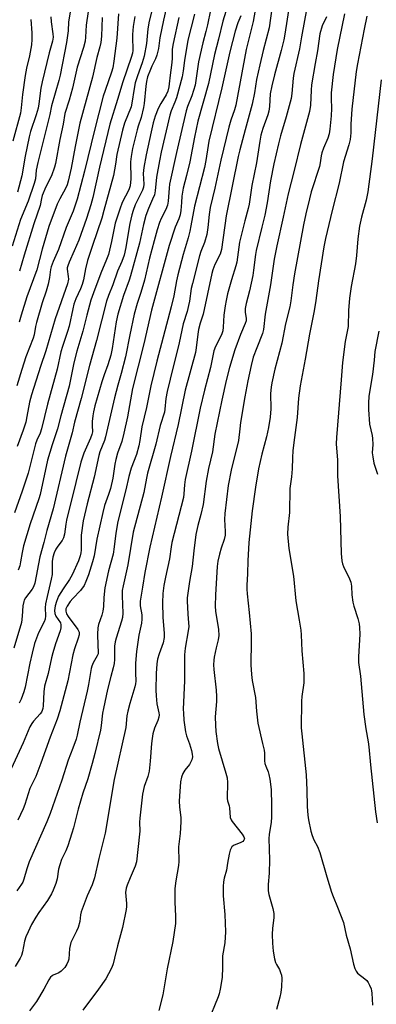
# Model space of a CAD drawing. Units: inches. Extents: x 1231771 to 1237771, y 573453 to 577453.
# Drawn here: x 1232430 to 1232562, y 576443 to 576806 of the extents above; entities that cross this region are included whole.
import ezdxf

# ---------------------------------------------------------------- set-up
doc = ezdxf.new("R2010")
doc.units = ezdxf.units.IN
doc.header["$MEASUREMENT"] = 0
doc.layers.add('Undefined', color=1, linetype='Continuous')

msp = doc.modelspace()

# ---------------------------------------------------------------- linework, layer by layer
at = {"layer": 'Undefined'}
for points, elevation in [([(1232518.55, 576818.36), (1232516.26, 576804.99), (1232513.67, 576794.7), (1232509.79, 576774.17), (1232509.32, 576772.47), (1232507.98, 576768.6), (1232507.28, 576766.05), (1232504.3, 576753.95), (1232502.07, 576743.53), (1232500.37, 576736.49), (1232499.97, 576733.87), (1232499.57, 576729.1), (1232499.17, 576726.56), (1232498.31, 576723.57), (1232496.94, 576720.22), (1232496.41, 576718.68), (1232493.81, 576708.55), (1232493.4, 576706.6), (1232492.76, 576702.03), (1232492.44, 576700.35), (1232491.87, 576698.19), (1232490.43, 576693.67), (1232489, 576686.64), (1232485.58, 576673.3), (1232484.49, 576668.69), (1232484.06, 576666.17), (1232483.72, 576662.22), (1232483.54, 576661.12), (1232481.94, 576656.18), (1232480.33, 576649.38), (1232477.31, 576638.69), (1232476.85, 576636.75), (1232475.87, 576631.58), (1232472.04, 576616.96), (1232470.04, 576604.85), (1232468.29, 576597.18), (1232467.98, 576595.4), (1232467.91, 576593.46), (1232468.2, 576587.09), (1232468.09, 576585.56), (1232467.72, 576584.12), (1232465.71, 576577.94), (1232465.34, 576576.54), (1232465.15, 576574.92), (1232465.04, 576570.06), (1232464.92, 576568.62), (1232464.58, 576567), (1232463.72, 576563.82), (1232462.58, 576559.01), (1232460.99, 576551.96), (1232460.72, 576550.33), (1232460.21, 576545.74), (1232459.89, 576544.02), (1232457.86, 576535.41), (1232456.87, 576531.73), (1232455.26, 576526.09), (1232453.45, 576520.78), (1232451.66, 576514.98), (1232449.99, 576508.09), (1232449.42, 576506.11), (1232447.91, 576501.47), (1232447.11, 576499.54), (1232445.6, 576496.39), (1232444.91, 576494.49), (1232444.44, 576492.81), (1232443.92, 576489.23), (1232443.41, 576487.58), (1232442.51, 576485.13), (1232441.88, 576483.82), (1232440.39, 576481.32), (1232437.22, 576476.84), (1232436.13, 576475.16), (1232434.54, 576472.41), (1232433.26, 576469.82), (1232432.46, 576467.97), (1232431.92, 576466.34), (1232431.17, 576462.37), (1232430.81, 576461.08), (1232430.3, 576460.04), (1232428.48, 576457.04)], 572), ([(1232455.99, 576812.99), (1232454.71, 576803.6), (1232454.45, 576799.23), (1232454.25, 576797.66), (1232453.63, 576795.4), (1232451.37, 576788.2), (1232449.63, 576780.43), (1232448.38, 576775.98), (1232446.81, 576771.03), (1232446.15, 576767.19), (1232444.92, 576761.47), (1232443.35, 576752.73), (1232443.03, 576751.31), (1232441.9, 576748.11), (1232439.8, 576744.04), (1232438.46, 576740.86), (1232438.16, 576739.77), (1232437.66, 576737.2), (1232435.3, 576730.48), (1232431.75, 576718.96), (1232430.1, 576712.99)], 594), ([(1232448.84, 576809.12), (1232448.19, 576804.85), (1232448.04, 576801.49), (1232447.45, 576797.17), (1232445.08, 576785.22), (1232444.59, 576783.19), (1232441.91, 576773.89), (1232441.21, 576770.69), (1232436.87, 576753.01), (1232436.24, 576750.17), (1232435.93, 576747.03), (1232435.48, 576745.3), (1232433.21, 576738.81), (1232430.46, 576732.09), (1232427.42, 576722.22)], 596), ([(1232479.33, 576810.89), (1232477.88, 576805.11), (1232477.41, 576802.27), (1232476.87, 576796.88), (1232476.08, 576792.22), (1232475.32, 576789.73), (1232473.58, 576785), (1232472.77, 576782.33), (1232472.38, 576780.31), (1232471.53, 576774.86), (1232471.21, 576773.53), (1232468.84, 576767.54), (1232468.04, 576764.98), (1232466, 576756.03), (1232465.5, 576752.41), (1232464.72, 576748.27), (1232461.21, 576735.35), (1232460.38, 576732.58), (1232456.96, 576722.51), (1232455.2, 576716.99), (1232454.4, 576713.84), (1232453.65, 576709.8), (1232453.23, 576708.12), (1232452.61, 576706.54), (1232450.83, 576702.81), (1232450.14, 576700.89), (1232449.7, 576699.2), (1232448.34, 576692.74), (1232447.78, 576690.79), (1232445.88, 576685.25), (1232445.3, 576683.36), (1232443.91, 576677), (1232440.42, 576664.07), (1232438.21, 576654.93), (1232437.67, 576653.38), (1232436.45, 576650.78), (1232435.95, 576649.47), (1232433.27, 576638.65), (1232431.08, 576632.07), (1232428.27, 576624.08)], 586), ([(1232484.71, 576812.41), (1232483.16, 576805.47), (1232481.81, 576799), (1232481.28, 576795.03), (1232480.77, 576792.58), (1232480.27, 576791.27), (1232478.87, 576788.54), (1232478.33, 576787.32), (1232477.33, 576784.53), (1232476.89, 576782.89), (1232476.63, 576781.16), (1232476, 576774.75), (1232475.78, 576773.32), (1232474.89, 576769.64), (1232473.79, 576766.41), (1232473.41, 576765.05), (1232471.78, 576758.19), (1232471.22, 576755.29), (1232471.05, 576753.24), (1232471.11, 576746.98), (1232470.87, 576744.5), (1232470.65, 576743.71), (1232470.34, 576742.97), (1232467.95, 576738.28), (1232467.05, 576735.86), (1232465.36, 576730.69), (1232464.04, 576723.95), (1232462.87, 576719.12), (1232462.2, 576717.28), (1232460.04, 576712.3), (1232457.32, 576705.06), (1232456.43, 576702.39), (1232454.88, 576696.82), (1232453.39, 576690.93), (1232451.24, 576683.58), (1232450.16, 576679.27), (1232448.32, 576670.65), (1232445.27, 576659.77), (1232444.13, 576655.03), (1232442.11, 576649.08), (1232440.42, 576643.44), (1232437.64, 576630.84), (1232437.14, 576629.19), (1232433.97, 576620.01), (1232431.6, 576611.87), (1232431.03, 576609.5), (1232430.47, 576605.95), (1232430.15, 576604.56), (1232429.58, 576602.98)], 584), ([(1232523.19, 576810.64), (1232522.14, 576802.66), (1232519.94, 576794.26), (1232518.67, 576789.05), (1232517.52, 576783.56), (1232516.74, 576778.73), (1232515.92, 576774.53), (1232513.25, 576765.06), (1232511.29, 576757.71), (1232510.7, 576755.22), (1232506.33, 576733.42), (1232504.62, 576721.03), (1232504.05, 576719.34), (1232502.1, 576715.45), (1232501.42, 576713.55), (1232501.03, 576712.14), (1232497.75, 576697.24), (1232496.69, 576693.86), (1232496.14, 576691.61), (1232495.85, 576689.85), (1232495.24, 576684.8), (1232494.92, 576683.07), (1232491.12, 576669.27), (1232488.6, 576656.53), (1232485.74, 576644.83), (1232482.38, 576629.83), (1232478.09, 576611.37), (1232476.3, 576602.13), (1232475.46, 576596.68), (1232474.57, 576591.58), (1232474.57, 576589.84), (1232475.17, 576586.47), (1232475.23, 576584.84), (1232475.06, 576583.47), (1232474.12, 576579.06), (1232473.16, 576573), (1232472.88, 576568.67), (1232472.84, 576565.15), (1232472.95, 576562.02), (1232472.88, 576561.03), (1232472.65, 576560.02), (1232470.7, 576553.8), (1232469.99, 576551.03), (1232469.69, 576549.35), (1232469.25, 576545.05), (1232465, 576525.85), (1232461.67, 576506.12), (1232459.34, 576496.75), (1232457.77, 576489.71), (1232456.86, 576487.04), (1232455.08, 576483.02), (1232452.84, 576477.19), (1232452.54, 576476.06), (1232452.33, 576473.63), (1232451.66, 576471.38), (1232451.07, 576470.03), (1232449.44, 576466.86), (1232449.01, 576465.78), (1232448.54, 576463.59), (1232448.27, 576459.76), (1232448.04, 576458.92), (1232447.56, 576457.85), (1232446.8, 576456.62), (1232445.43, 576455.28), (1232444.54, 576454.68), (1232442.52, 576453.87), (1232442.08, 576453.59), (1232441.52, 576453.06), (1232440.9, 576452.15), (1232439, 576448.64), (1232436.35, 576444.13), (1232433.7, 576440.7)], 570), ([(1232529.66, 576811.29), (1232527.97, 576800.35), (1232527.57, 576798.22), (1232526.56, 576794.28), (1232524.06, 576785.29), (1232523.08, 576781.33), (1232522.55, 576778.32), (1232522.29, 576773.69), (1232522.04, 576771.92), (1232521.64, 576770.55), (1232519.76, 576765.56), (1232519.13, 576763.15), (1232518.72, 576760.94), (1232517.47, 576752.89), (1232515.7, 576744.56), (1232514.74, 576737.74), (1232514.39, 576736.06), (1232513.12, 576731.59), (1232511.19, 576723.76), (1232510.19, 576716.36), (1232509.83, 576714.96), (1232508.21, 576709.85), (1232506.8, 576704.65), (1232506.23, 576702.2), (1232505.88, 576700.26), (1232505.43, 576696.78), (1232505.2, 576692.36), (1232505.04, 576691.03), (1232504.54, 576689.58), (1232502.38, 576685.33), (1232501.75, 576683.67), (1232500.54, 576677.62), (1232498.27, 576669.17), (1232496.64, 576662.56), (1232493.44, 576646.8), (1232491.17, 576636.28), (1232490.9, 576634.36), (1232490.71, 576631.04), (1232490.52, 576629.71), (1232487.05, 576616.4), (1232486.25, 576613.08), (1232485.95, 576611.47), (1232485.42, 576607.06), (1232483.89, 576600.3), (1232483.32, 576597.32), (1232482.9, 576594.39), (1232482.78, 576590.88), (1232482.98, 576585.65), (1232483.45, 576579.61), (1232483.44, 576578.18), (1232483.01, 576576.17), (1232481.53, 576572.14), (1232480.99, 576570.14), (1232480.7, 576568.41), (1232480.41, 576564.93), (1232480.35, 576558.73), (1232480.41, 576556.71), (1232480.72, 576553.77), (1232481.45, 576550.42), (1232481.52, 576549.61), (1232481.48, 576548.81), (1232481.09, 576547.53), (1232479.82, 576544.74), (1232479.29, 576542.73), (1232478.97, 576541), (1232478.73, 576539.08), (1232478.31, 576532.58), (1232477.88, 576528.89), (1232477.35, 576526.92), (1232476.06, 576523.23), (1232475.45, 576520.45), (1232474.43, 576511.56), (1232474.38, 576510.15), (1232474.44, 576506.83), (1232474.37, 576505.68), (1232473.23, 576495.59), (1232472.78, 576494), (1232470.84, 576489.69), (1232469.76, 576486.94), (1232469.4, 576485.82), (1232469.2, 576484.2), (1232469.51, 576480.24), (1232469.5, 576479.11), (1232469.36, 576477.96), (1232467.99, 576471.41), (1232466.22, 576464.62), (1232465.15, 576460.02), (1232464.58, 576458.04), (1232464.09, 576456.66), (1232462.93, 576454.28), (1232461.93, 576452.49), (1232459.25, 576448.71), (1232453.4, 576440.98)], 568), ([(1232536.04, 576809.93), (1232534.06, 576799.28), (1232533.33, 576794.86), (1232531.2, 576785.77), (1232530.98, 576784.06), (1232530.51, 576778.47), (1232530.22, 576776.59), (1232528.47, 576769.89), (1232526.27, 576762.83), (1232525.54, 576759.97), (1232523.89, 576752.51), (1232522.64, 576746.29), (1232521.45, 576738.23), (1232520.6, 576733.64), (1232519.41, 576729.28), (1232517.29, 576720.62), (1232517.05, 576719.19), (1232516.4, 576713.42), (1232516.1, 576711.41), (1232514.92, 576705.78), (1232513.72, 576701.16), (1232513.34, 576699.26), (1232513.25, 576697.92), (1232513.71, 576695.63), (1232513.64, 576694.69), (1232513.31, 576693.74), (1232511.59, 576689.71), (1232509.46, 576684.11), (1232507.49, 576677.61), (1232506.31, 576672.82), (1232504.66, 576665.53), (1232502.07, 576653.04), (1232501.2, 576646.52), (1232499.82, 576640.36), (1232498.91, 576635.7), (1232497.76, 576627.11), (1232496.89, 576623.45), (1232495.81, 576619.42), (1232495.15, 576616.01), (1232494.34, 576610.08), (1232493.75, 576604.23), (1232492.77, 576598.75), (1232491.94, 576592.72), (1232491.9, 576591.4), (1232491.98, 576589.34), (1232492.14, 576586.7), (1232492.44, 576583.6), (1232492.47, 576582.25), (1232492.29, 576580.62), (1232491.19, 576574.17), (1232490.91, 576571.71), (1232490.89, 576562.13), (1232490.48, 576551.76), (1232490.49, 576550.29), (1232490.69, 576547.75), (1232491.29, 576543.37), (1232491.62, 576541.96), (1232492.7, 576539.03), (1232493.45, 576536.57), (1232493.77, 576535.18), (1232493.83, 576534.22), (1232493.63, 576533.14), (1232493.19, 576532.07), (1232492.71, 576531.35), (1232491.02, 576529.28), (1232490.25, 576528.04), (1232489.8, 576526.67), (1232489.49, 576524.96), (1232489.06, 576519.68), (1232488.99, 576517.91), (1232489.09, 576515.84), (1232489.51, 576511.74), (1232489.59, 576510.28), (1232489.28, 576506), (1232488.73, 576501.04), (1232488.83, 576495.66), (1232488.65, 576494.22), (1232487.68, 576488.52), (1232487.35, 576485.68), (1232487.41, 576480.64), (1232487.62, 576475.53), (1232487.54, 576472.89), (1232486.62, 576466.25), (1232484.57, 576456.13), (1232482.98, 576446.55), (1232481.39, 576440.79)], 566), ([(1232500.5, 576809.11), (1232499.41, 576803.78), (1232498.8, 576801.28), (1232497.62, 576797.12), (1232496.11, 576790.14), (1232494.8, 576781.48), (1232493.66, 576777.61), (1232492.05, 576773.66), (1232491.52, 576772.08), (1232487.91, 576756.77), (1232485.41, 576745.11), (1232485.23, 576743.55), (1232484.89, 576738.82), (1232484.67, 576737.37), (1232484.08, 576735.79), (1232482.34, 576732.38), (1232481.75, 576731), (1232480.86, 576728.24), (1232479.68, 576724.15), (1232478.05, 576717.83), (1232476.16, 576709.75), (1232474.87, 576705.18), (1232473.51, 576701.13), (1232472.35, 576697.17), (1232470.74, 576689.62), (1232469.15, 576681.47), (1232467.56, 576675.41), (1232466.31, 576671.09), (1232465.11, 576666.35), (1232461.82, 576652.03), (1232461.39, 576650.68), (1232459.75, 576646.55), (1232459.33, 576645.2), (1232457.61, 576637.13), (1232455.04, 576627.33), (1232453.54, 576621.14), (1232452.82, 576615.88), (1232452.8, 576610.33), (1232452.69, 576609.26), (1232452.46, 576608.24), (1232451.77, 576606.37), (1232449.46, 576601.26), (1232448.45, 576599.51), (1232446.15, 576596.07), (1232444.49, 576593.31), (1232443.69, 576591.46), (1232443.23, 576589.76), (1232442.95, 576588.05), (1232443.07, 576586.99), (1232443.47, 576586.01), (1232445.13, 576583.55), (1232445.35, 576582.81), (1232445.33, 576581.69), (1232445.06, 576580.61), (1232443.35, 576575.82), (1232442.35, 576572.55), (1232441.86, 576570.64), (1232440.61, 576564.85), (1232439.31, 576560.19), (1232439.02, 576558.19), (1232438.84, 576552.94), (1232438.68, 576551.94), (1232438.47, 576551.28), (1232438.14, 576550.69), (1232437.66, 576550.06), (1232435.19, 576547.35), (1232434.57, 576546.45), (1232433.88, 576545.25), (1232431.36, 576539.37), (1232424.73, 576525.06)], 578), ([(1232434.24, 576805.69), (1232434.63, 576800.82), (1232434.63, 576798.33), (1232434.48, 576796.41), (1232433.7, 576792.37), (1232432.69, 576787.82), (1232432.2, 576785.07), (1232431.13, 576778.02), (1232430.71, 576773.17), (1232430.42, 576771.22), (1232427.58, 576760.88)], 600), ([(1232488.87, 576806.47), (1232486.68, 576796.88), (1232486.41, 576794.8), (1232486.32, 576791.27), (1232486.18, 576788.89), (1232485.59, 576785.21), (1232485.29, 576781.99), (1232485.12, 576780.9), (1232484.74, 576779.32), (1232484.2, 576778.01), (1232482.15, 576774.75), (1232481.16, 576772.89), (1232480.15, 576770.12), (1232479.38, 576767.65), (1232478.57, 576764.34), (1232476.75, 576755.92), (1232475.89, 576751.23), (1232475.68, 576748.96), (1232475.92, 576745.09), (1232475.83, 576743.93), (1232475.42, 576742.84), (1232472.75, 576737.42), (1232471.95, 576735.42), (1232471.5, 576733.82), (1232470.8, 576730.64), (1232470.23, 576727.7), (1232469.27, 576721.73), (1232468.61, 576718.9), (1232467.77, 576716.62), (1232466.16, 576713.09), (1232464.54, 576708), (1232462.83, 576704.06), (1232462.14, 576702.04), (1232458.5, 576687.48), (1232455.93, 576678.32), (1232452.8, 576666.13), (1232450.33, 576657.49), (1232449.52, 576653.55), (1232446.97, 576644.97), (1232442.46, 576625.56), (1232440.15, 576617.6), (1232439.06, 576613.13), (1232437.59, 576607.86), (1232435.67, 576598.11), (1232435.26, 576596.85), (1232434.78, 576595.89), (1232432.27, 576592.69), (1232431.83, 576591.95), (1232431.65, 576591.43), (1232431.35, 576589.76), (1232431.09, 576585.95), (1232430.74, 576583.69), (1232427.95, 576574.18)], 582), ([(1232511.68, 576807), (1232510.62, 576804.41), (1232509.62, 576801.37), (1232507.67, 576793.76), (1232504.68, 576780.56), (1232499.92, 576760.85), (1232499.6, 576759.25), (1232498.8, 576753.81), (1232498.32, 576751.23), (1232494.6, 576736.96), (1232493.27, 576729.68), (1232492.84, 576727.73), (1232492.22, 576725.25), (1232490.46, 576719.22), (1232488.48, 576711.73), (1232487.98, 576709.48), (1232486.98, 576703.93), (1232486.05, 576699.87), (1232480.76, 576679.86), (1232478.52, 576670.79), (1232476.91, 576662.86), (1232475.17, 576655.68), (1232474.46, 576650.74), (1232474.08, 576648.75), (1232473.17, 576645.54), (1232471.29, 576640.5), (1232470.34, 576637.39), (1232469.24, 576632.56), (1232466.39, 576620.85), (1232465.55, 576616.51), (1232465.01, 576611.56), (1232464.56, 576608.83), (1232462.84, 576602.74), (1232461.57, 576596.44), (1232461.17, 576592.93), (1232460.99, 576589.57), (1232460.78, 576587.81), (1232460.42, 576586.41), (1232459.25, 576582.89), (1232458.97, 576581.66), (1232458.88, 576579.41), (1232458.94, 576575.34), (1232459.11, 576572.78), (1232459.03, 576572.09), (1232458.76, 576571.4), (1232457.25, 576568.79), (1232456.7, 576567.54), (1232456.44, 576566.75), (1232455.53, 576560.87), (1232455.03, 576558.34), (1232452.26, 576546.99), (1232451.31, 576542.16), (1232450.96, 576540.72), (1232449.76, 576537.37), (1232448, 576532.99), (1232445.68, 576525.57), (1232441.35, 576513.28), (1232440.16, 576510.23), (1232433.58, 576495.5), (1232432.72, 576493.02), (1232431.64, 576489.12), (1232431.25, 576488.05), (1232430.82, 576487.29), (1232429.06, 576484.82)], 574), ([(1232466.57, 576807.78), (1232465.92, 576798.85), (1232464.9, 576790.41), (1232464.45, 576787.9), (1232463.98, 576786.26), (1232461.63, 576779.58), (1232460.98, 576777.45), (1232457.67, 576764.89), (1232453.99, 576749.83), (1232451.35, 576739.58), (1232449.81, 576735.17), (1232447.27, 576729.1), (1232444.5, 576721), (1232442.54, 576716.56), (1232441.79, 576714.66), (1232441.53, 576713.64), (1232441.14, 576710.69), (1232440.63, 576708.25), (1232439.88, 576705.62), (1232438.45, 576701.41), (1232436.37, 576694.1), (1232436.01, 576692.68), (1232435.47, 576689.62), (1232435.16, 576688.32), (1232432.43, 576681.54), (1232430.88, 576676.86), (1232429.14, 576670.75)], 590), ([(1232472.64, 576806.83), (1232472.03, 576803.06), (1232471.72, 576800.2), (1232471.73, 576798.54), (1232471.92, 576795.15), (1232471.89, 576794.3), (1232471.73, 576793.25), (1232471.27, 576791.65), (1232468.2, 576782.73), (1232466.26, 576776.21), (1232463.36, 576767.14), (1232459.58, 576751.27), (1232457.11, 576740.18), (1232456.37, 576737.43), (1232454.72, 576732.48), (1232451.9, 576724.49), (1232450.28, 576720.46), (1232448.36, 576716.3), (1232447.85, 576715), (1232447.69, 576714.27), (1232447.67, 576713.76), (1232448.07, 576711.12), (1232448.13, 576710.11), (1232447.82, 576708.38), (1232443.19, 576695.46), (1232439.76, 576683.75), (1232437.78, 576677.9), (1232434.48, 576667.44), (1232433.78, 576664.8), (1232432.82, 576659.46), (1232432.34, 576657.49), (1232431.45, 576654.47), (1232429.26, 576648.49)], 588), ([(1232441.67, 576806.69), (1232441.78, 576804.78), (1232442.39, 576800.43), (1232442.42, 576799.2), (1232442.21, 576797.71), (1232440.97, 576793.45), (1232438.38, 576782.7), (1232437.97, 576780.45), (1232437.25, 576774.59), (1232437, 576773.03), (1232436.26, 576770.59), (1232434.17, 576764.48), (1232433.59, 576762.44), (1232432.1, 576755.34), (1232430.93, 576748.16), (1232429.29, 576742.15)], 598), ([(1232506.14, 576808.67), (1232505.03, 576805.03), (1232503.47, 576798.49), (1232501.97, 576792.76), (1232499.75, 576782.09), (1232495.86, 576768.2), (1232494.58, 576762.4), (1232492.88, 576753.3), (1232491.69, 576748.23), (1232490.45, 576743.59), (1232489.99, 576740.64), (1232489.75, 576738.26), (1232489.58, 576735.34), (1232489.33, 576733.77), (1232488.81, 576732.27), (1232487.46, 576729.18), (1232485.3, 576722.54), (1232478.8, 576698.68), (1232475.89, 576686.27), (1232471.75, 576669.81), (1232469.9, 576659.38), (1232468.58, 576653.37), (1232467.76, 576650.33), (1232466.21, 576645.96), (1232465.58, 576643.71), (1232465.26, 576642.02), (1232464.5, 576636.81), (1232463.61, 576632.98), (1232462.91, 576630.74), (1232461.45, 576626.73), (1232460.75, 576624.19), (1232458.53, 576614.38), (1232457.56, 576608.24), (1232457.01, 576606.04), (1232455.5, 576601.21), (1232454.56, 576598.72), (1232453.89, 576597.33), (1232452.57, 576595.46), (1232449.71, 576592.48), (1232448.76, 576591.36), (1232447.62, 576589.7), (1232447.21, 576588.73), (1232447.12, 576587.78), (1232447.42, 576586.88), (1232448.04, 576585.9), (1232451.57, 576581.11), (1232452.03, 576580.12), (1232452.09, 576579.65), (1232452.04, 576579.09), (1232451.74, 576577.95), (1232450.37, 576573.97), (1232449.7, 576571.72), (1232447.85, 576562.22), (1232444.92, 576551.13), (1232443.93, 576548.05), (1232441.34, 576541.48), (1232437.94, 576531.88), (1232436.05, 576527.01), (1232433.93, 576522.51), (1232432.04, 576516.71), (1232431.42, 576515.08), (1232429.39, 576510.88)], 576), ([(1232494.62, 576807.6), (1232492.19, 576798.13), (1232490.91, 576790.65), (1232490.42, 576786.82), (1232490.01, 576784.63), (1232487.98, 576776.87), (1232487.37, 576775.2), (1232486.02, 576772.08), (1232485.5, 576770.52), (1232482.3, 576756.8), (1232481.67, 576753.7), (1232480.63, 576747.61), (1232480.06, 576742.55), (1232479.81, 576741.16), (1232479.17, 576739.49), (1232477.59, 576736.08), (1232476.69, 576733.56), (1232475.77, 576730.16), (1232474.26, 576723.32), (1232471.04, 576711.35), (1232470.49, 576709.69), (1232468.4, 576704.11), (1232466.37, 576697.14), (1232465.76, 576694.38), (1232464.24, 576684.57), (1232463.76, 576682.04), (1232462.66, 576678.49), (1232461.27, 576674.88), (1232460.4, 576672.28), (1232457.89, 576663.47), (1232457.31, 576661.19), (1232457.07, 576659.74), (1232456.89, 576657.69), (1232456.83, 576656.22), (1232456.93, 576653.86), (1232456.78, 576652.89), (1232456.29, 576651.58), (1232453.73, 576646.05), (1232452.63, 576642.7), (1232450.85, 576635.16), (1232447.44, 576621.32), (1232447.16, 576619.9), (1232446.6, 576616.2), (1232446.3, 576614.82), (1232445.86, 576613.82), (1232444.17, 576611.8), (1232443.42, 576610.65), (1232442.84, 576609.33), (1232442.32, 576607.71), (1232442.13, 576606.11), (1232442.13, 576601.34), (1232441.8, 576599.64), (1232440.23, 576593.3), (1232439.67, 576590.49), (1232439.52, 576589.1), (1232439.67, 576586.08), (1232439.54, 576584.94), (1232439.12, 576583.89), (1232437.03, 576579.83), (1232435.65, 576575.95), (1232434.69, 576572.35), (1232433.85, 576568.67), (1232432.16, 576559.8), (1232431.72, 576558.11), (1232431.23, 576556.76), (1232430.67, 576555.45), (1232429.89, 576553.99)], 580), ([(1232460.54, 576806.39), (1232460.36, 576799.56), (1232460.11, 576797.26), (1232459.73, 576795.63), (1232458.54, 576791.67), (1232456.99, 576784.5), (1232452.26, 576767.51), (1232450.6, 576758.97), (1232449.16, 576750.92), (1232448.04, 576746.21), (1232447.62, 576744.84), (1232447.07, 576743.52), (1232444.97, 576739.7), (1232443.97, 576737.65), (1232440.89, 576729.45), (1232438.4, 576721.07), (1232436.4, 576713.54), (1232432.81, 576703.63), (1232430.7, 576696.89), (1232429.99, 576694.21)], 592), ([(1232543.25, 576806.62), (1232541.66, 576803.38), (1232540.82, 576800.43), (1232539.97, 576794.15), (1232539.05, 576789.5), (1232537.75, 576781.63), (1232537.59, 576779.69), (1232537.41, 576774.13), (1232537.08, 576771.88), (1232533.76, 576759.65), (1232531.37, 576750.06), (1232529.11, 576741.47), (1232527.33, 576732.97), (1232524.91, 576722.31), (1232524.04, 576717.48), (1232522.67, 576707.95), (1232520.62, 576697.2), (1232520.06, 576691.55), (1232519.64, 576690.13), (1232517.54, 576684.85), (1232516.3, 576681.41), (1232515.48, 576678.34), (1232514.23, 576672.67), (1232513.18, 576666.77), (1232511.63, 576657.29), (1232511.31, 576655.01), (1232510.85, 576650.62), (1232508.1, 576639.81), (1232507.08, 576634.16), (1232505.75, 576623.84), (1232505.72, 576621.56), (1232505.94, 576617.21), (1232505.86, 576615.8), (1232505.51, 576614.2), (1232504.5, 576611.06), (1232503.87, 576608.8), (1232503.25, 576606.23), (1232502.93, 576604.32), (1232502.29, 576593.87), (1232502.21, 576589.69), (1232502.4, 576587.79), (1232503.47, 576581.15), (1232503.59, 576578.89), (1232503.37, 576577.34), (1232502.58, 576574.34), (1232501.84, 576570.93), (1232501.69, 576569.79), (1232501.6, 576568.08), (1232501.7, 576566.33), (1232502.58, 576558.71), (1232502.78, 576556.38), (1232502.71, 576554.61), (1232502.26, 576548.96), (1232502.32, 576545.83), (1232502.45, 576543.55), (1232503.06, 576539.09), (1232503.4, 576537.33), (1232506.19, 576528.24), (1232506.64, 576526.53), (1232506.75, 576524.76), (1232506.63, 576518.86), (1232506.75, 576518.05), (1232507.37, 576516.22), (1232507.56, 576515.39), (1232507.77, 576511.81), (1232508.07, 576511.06), (1232508.54, 576510.35), (1232512.21, 576505.74), (1232512.79, 576504.75), (1232513, 576504.04), (1232512.85, 576503.53), (1232512.37, 576503.08), (1232511.69, 576502.7), (1232509, 576501.53), (1232508.36, 576501.05), (1232508.07, 576500.59), (1232507.78, 576499.79), (1232507.42, 576498.34), (1232506.73, 576495.11), (1232506.36, 576492.46), (1232505.54, 576489.51), (1232505.26, 576488.17), (1232505.14, 576486.49), (1232505.21, 576483.06), (1232505.81, 576476.21), (1232506, 576469.73), (1232505.74, 576465.75), (1232504.94, 576460.92), (1232504.98, 576456.7), (1232504.77, 576452.91), (1232504.11, 576448.67), (1232503.75, 576447), (1232503.38, 576445.87), (1232499.48, 576436.52)], 564), ([(1232549.87, 576807.81), (1232547.19, 576794.61), (1232545.75, 576785.43), (1232545, 576778.66), (1232544.97, 576776.66), (1232545.1, 576772.88), (1232545.04, 576770.21), (1232544.51, 576765.28), (1232544.25, 576763.6), (1232543.81, 576761.99), (1232542.21, 576758.28), (1232541.6, 576756.61), (1232541.37, 576755.5), (1232541.01, 576752.87), (1232540.71, 576751.56), (1232537.67, 576742.2), (1232536.99, 576739.66), (1232535.7, 576734.12), (1232534.84, 576730.11), (1232531.46, 576712.1), (1232530.82, 576708), (1232530.19, 576702.13), (1232529.79, 576699.86), (1232528.21, 576693.69), (1232526.83, 576686.58), (1232524.27, 576676.93), (1232523.16, 576671.96), (1232522.89, 576670.32), (1232522.65, 576667.95), (1232522.74, 576662.32), (1232522.5, 576659.29), (1232521.88, 576655.47), (1232521.16, 576652.03), (1232519.5, 576645.59), (1232518.22, 576640.19), (1232517.06, 576633.54), (1232515.92, 576624.79), (1232514.7, 576613.12), (1232514.53, 576610.82), (1232514.28, 576606.51), (1232514.2, 576601.55), (1232513.91, 576597.39), (1232513.89, 576595.98), (1232513.99, 576594.27), (1232514.82, 576587.32), (1232515.45, 576579.45), (1232515.5, 576576.76), (1232515.4, 576568.02), (1232515.58, 576564.58), (1232515.85, 576562.3), (1232517.05, 576556), (1232517.45, 576550.99), (1232517.96, 576546.59), (1232519.73, 576539.17), (1232520.25, 576536.67), (1232520.39, 576535.56), (1232520.46, 576532.77), (1232520.58, 576531.71), (1232520.86, 576530.75), (1232521.72, 576528.7), (1232522.06, 576527.64), (1232522.36, 576525.95), (1232522.85, 576522.23), (1232523.02, 576516.42), (1232523.03, 576511.96), (1232522.88, 576510.2), (1232522.12, 576505.55), (1232521.96, 576504.11), (1232522.23, 576496.25), (1232522.11, 576491.41), (1232521.8, 576487.21), (1232521.8, 576484.89), (1232522.03, 576483.46), (1232523.48, 576478.42), (1232523.86, 576476.51), (1232523.86, 576474.98), (1232523.42, 576471.1), (1232523.31, 576468.76), (1232523.33, 576465.56), (1232523.57, 576462.7), (1232524.11, 576459.86), (1232524.47, 576458.48), (1232524.81, 576457.73), (1232525.91, 576455.85), (1232526.37, 576454.85), (1232526.71, 576453.81), (1232526.83, 576452.69), (1232526.67, 576449.52), (1232526.45, 576447.49), (1232526.09, 576445.75), (1232524.88, 576441.19)], 562), ([(1232558.2, 576806.95), (1232557.17, 576802.11), (1232554.7, 576789.34), (1232554.24, 576786.53), (1232552.61, 576772.68), (1232552.31, 576767.12), (1232552.21, 576763.94), (1232551.97, 576761.46), (1232551.52, 576759.58), (1232549.59, 576753.33), (1232547.95, 576745.49), (1232545.4, 576735.38), (1232542.93, 576725.07), (1232542.35, 576721.98), (1232540.29, 576709.49), (1232539.37, 576702.22), (1232538.74, 576698.38), (1232537.04, 576689.79), (1232535.42, 576680.65), (1232533.52, 576670.77), (1232532.94, 576666.25), (1232532.5, 576659.18), (1232531.44, 576651.83), (1232530.86, 576647.01), (1232530.73, 576644.33), (1232530.67, 576640.19), (1232530.4, 576637.29), (1232529.77, 576633.06), (1232529.63, 576624.19), (1232529.02, 576618.81), (1232528.93, 576616.24), (1232529.44, 576610.88), (1232531.11, 576600.7), (1232531.96, 576591.61), (1232533.23, 576584.51), (1232533.8, 576580.83), (1232533.99, 576579.11), (1232534.16, 576573.22), (1232534.9, 576564.92), (1232534.98, 576563.17), (1232534.88, 576561.45), (1232534.19, 576556.43), (1232534.01, 576554.68), (1232534, 576544.92), (1232534.17, 576542.7), (1232535.74, 576527.56), (1232536.08, 576521.91), (1232536.21, 576515.95), (1232536.44, 576512.77), (1232536.67, 576511.05), (1232537.57, 576506.84), (1232538.01, 576505.2), (1232538.61, 576503.69), (1232539.93, 576501.15), (1232540.84, 576499.01), (1232543.36, 576489.96), (1232545.14, 576484.37), (1232545.75, 576482.72), (1232547.4, 576478.9), (1232549.51, 576473.2), (1232550.56, 576468.5), (1232552.04, 576463.48), (1232553.21, 576457.92), (1232553.72, 576456.25), (1232554.17, 576455.23), (1232554.66, 576454.56), (1232557.48, 576452.42), (1232558.11, 576451.83), (1232558.64, 576451.16), (1232559.18, 576450.16), (1232559.72, 576448.84), (1232559.94, 576448.01), (1232560.04, 576447.14), (1232560.29, 576442.71)], 560), ([(1232563.5, 576783.44), (1232560.12, 576754.38), (1232558.5, 576742.23), (1232557.9, 576739.2), (1232556.17, 576732.86), (1232555.44, 576729.56), (1232554.81, 576724.98), (1232554.4, 576718.8), (1232554.03, 576715.71), (1232552.39, 576707.43), (1232551.71, 576703.04), (1232551.35, 576698.59), (1232551.27, 576692.7), (1232551.08, 576691.46), (1232550.18, 576687.15), (1232549.16, 576679.39), (1232548.74, 576673.03), (1232546.93, 576651.74), (1232546.89, 576649.47), (1232547.33, 576643.38), (1232547.29, 576637.68), (1232548.31, 576622.74), (1232548.74, 576609.03), (1232548.98, 576606.43), (1232549.18, 576605.32), (1232549.54, 576604.28), (1232551.74, 576599.76), (1232552.25, 576598.46), (1232552.48, 576597.06), (1232552.63, 576593.88), (1232553.04, 576591.1), (1232553.38, 576589.73), (1232554.88, 576585.09), (1232555.3, 576583.23), (1232555.51, 576581.88), (1232555.59, 576579.36), (1232555.12, 576571.05), (1232555.14, 576568.98), (1232555.8, 576563.94), (1232557.06, 576549.74), (1232557.74, 576544.52), (1232558.6, 576539.78), (1232558.87, 576537.86), (1232559.48, 576531.3), (1232561.35, 576513.93), (1232562, 576509.94)], 558), ([(1232562.62, 576690.91), (1232561.08, 576683.4), (1232560.82, 576680.2), (1232560.2, 576674.94), (1232558.95, 576667.03), (1232558.8, 576664.45), (1232558.83, 576662.12), (1232559.1, 576656.71), (1232560.09, 576652.53), (1232560.26, 576651.41), (1232560.35, 576649.17), (1232560.19, 576646.11), (1232560.33, 576644.64), (1232560.78, 576642.34), (1232562.13, 576638.24)], 556)]:
    msp.add_lwpolyline(points, dxfattribs=dict(at, elevation=elevation))

doc.saveas('drawing.dxf')
